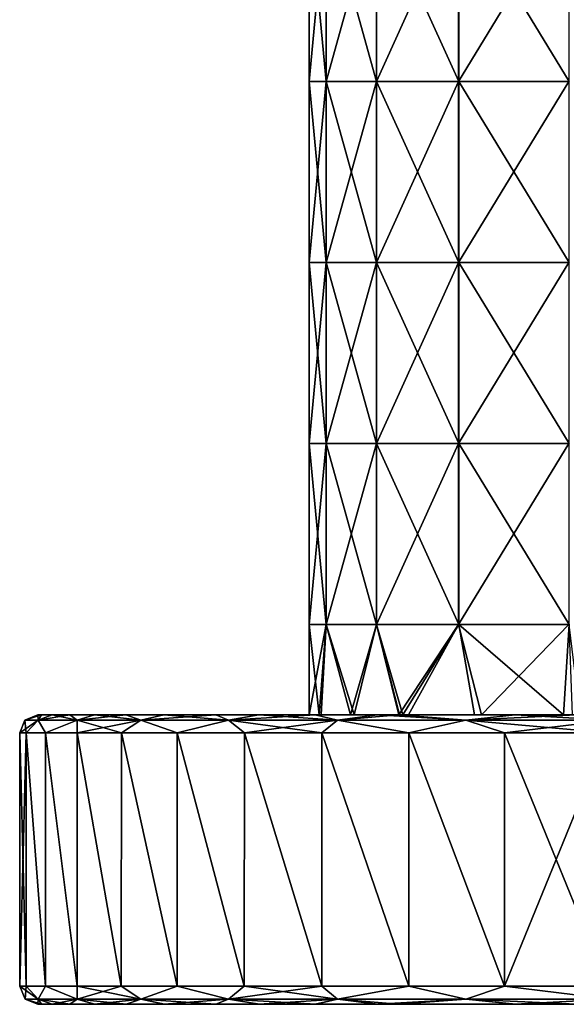
# Model space of a CAD drawing. Units: millimetres. Extents: x -178 to 179, y 0 to 230.
# Drawn here: x 114 to 129, y 0 to 27 of the extents above; entities that cross this region are included whole.
import ezdxf

# ---------------------------------------------------------------- set-up
doc = ezdxf.new("R2010")
doc.units = ezdxf.units.MM
doc.header["$LTSCALE"] = 65.185185
for name, color, linetype in [('393', 7, 'CONTINUOUS'), ('394', 7, 'CONTINUOUS'), ('395', 7, 'CONTINUOUS'), ('396', 7, 'CONTINUOUS'), ('397', 7, 'CONTINUOUS'), ('398', 7, 'CONTINUOUS'), ('399', 7, 'CONTINUOUS'), ('400', 7, 'CONTINUOUS'), ('403', 7, 'CONTINUOUS')]:
    doc.layers.add(name, color=color, linetype=linetype)

msp = doc.modelspace()

# ---------------------------------------------------------------- linework, layer by layer
at = {"layer": '393', "linetype": 'Continuous'}
for points in [[(114.105, 0, 2.521), (114.005, 0, 0), (119.005, 0, 2.427), (114.105, 0, 2.521)], [(119.005, 0, 2.427), (114.005, 0, 0), (119.005, 0, -2.428), (119.005, 0, 2.427)], [(119.005, 0, -2.428), (114.005, 0, 0), (114.104, 0, -2.516), (119.005, 0, -2.428)], [(114.399, 0, -5.007), (119.005, 0, -2.428), (114.104, 0, -2.516), (114.399, 0, -5.007)], [(114.401, 0, 5.017), (114.105, 0, 2.521), (119.005, 0, 7.283), (114.401, 0, 5.017)], [(119.005, 0, 7.283), (114.105, 0, 2.521), (119.005, 0, 2.427), (119.005, 0, 7.283)], [(119.005, 0, -7.284), (119.005, 0, -2.428), (114.399, 0, -5.007), (119.005, 0, -7.284)], [(114.891, 0, -7.476), (119.005, 0, -7.284), (114.399, 0, -5.007), (114.891, 0, -7.476)], [(114.894, 0, 7.492), (114.401, 0, 5.017), (119.005, 0, 7.283), (114.894, 0, 7.492)], [(115.573, 0, -9.893), (119.005, 0, -7.284), (114.891, 0, -7.476), (115.573, 0, -9.893)], [(115.58, 0, 9.914), (114.894, 0, 7.492), (119.005, 0, 12.139), (115.58, 0, 9.914)], [(119.005, 0, 12.139), (114.894, 0, 7.492), (119.005, 0, 7.283), (119.005, 0, 12.139)], [(119.005, 0, -12.14), (119.005, 0, -7.284), (115.573, 0, -9.893), (119.005, 0, -12.14)], [(116.444, 0, -12.253), (119.005, 0, -12.14), (115.573, 0, -9.893), (116.444, 0, -12.253)], [(116.454, 0, 12.277), (115.58, 0, 9.914), (119.005, 0, 12.139), (116.454, 0, 12.277)], [(117.493, 0, -14.529), (119.005, 0, -12.14), (116.444, 0, -12.253), (117.493, 0, -14.529)], [(117.507, 0, 14.555), (116.454, 0, 12.277), (118.921, 0, 17.043), (117.507, 0, 14.555)], [(118.921, 0, 17.043), (116.454, 0, 12.277), (119.005, 0, 12.139), (118.921, 0, 17.043)], [(118.921, 0, -17.043), (119.005, 0, -12.14), (117.493, 0, -14.529), (118.921, 0, -17.043)], [(118.921, 0, 17.043), (119.005, 0, 12.139), (124.01, 0, 13.902), (118.921, 0, 17.043)], [(120.132, 0, 18.83), (118.921, 0, 17.043), (124.01, 0, 18.535), (120.132, 0, 18.83)], [(124.01, 0, 18.535), (118.921, 0, 17.043), (124.01, 0, 13.902), (124.01, 0, 18.535)], [(119.005, 0, -12.14), (118.921, 0, -17.043), (124.01, 0, -13.9), (119.005, 0, -12.14)], [(118.921, 0, -17.043), (120.114, 0, -18.806), (124.01, 0, -18.534), (118.921, 0, -17.043)], [(124.01, 0, -13.9), (118.921, 0, -17.043), (124.01, 0, -18.534), (124.01, 0, -13.9)], [(119.005, 0, 12.139), (119.005, 0, 7.283), (124.01, 0, 9.268), (119.005, 0, 12.139)], [(124.01, 0, 13.902), (119.005, 0, 12.139), (124.01, 0, 9.268), (124.01, 0, 13.902)], [(119.005, 0, 7.283), (119.005, 0, 2.427), (124.01, 0, 4.634), (119.005, 0, 7.283)], [(124.01, 0, 9.268), (119.005, 0, 7.283), (124.01, 0, 4.634), (124.01, 0, 9.268)], [(119.005, 0, 2.427), (119.005, 0, -2.428), (124.01, 0, 0.001), (119.005, 0, 2.427)], [(124.01, 0, 4.634), (119.005, 0, 2.427), (124.01, 0, 0.001), (124.01, 0, 4.634)], [(119.005, 0, -2.428), (119.005, 0, -7.284), (124.01, 0, -4.633), (119.005, 0, -2.428)], [(124.01, 0, 0.001), (119.005, 0, -2.428), (124.01, 0, -4.633), (124.01, 0, 0.001)], [(119.005, 0, -7.284), (119.005, 0, -12.14), (124.01, 0, -9.267), (119.005, 0, -7.284)], [(124.01, 0, -4.633), (119.005, 0, -7.284), (124.01, 0, -9.267), (124.01, 0, -4.633)], [(124.01, 0, -9.267), (119.005, 0, -12.14), (124.01, 0, -13.9), (124.01, 0, -9.267)], [(124.01, 0, -18.534), (120.114, 0, -18.806), (121.669, 0, -20.779), (124.01, 0, -18.534)], [(121.687, 0, 20.8), (120.132, 0, 18.83), (123.974, 0, 23.209), (121.687, 0, 20.8)], [(123.974, 0, 23.209), (120.132, 0, 18.83), (124.01, 0, 18.535), (123.974, 0, 23.209)], [(123.377, 0, -22.627), (124.01, 0, -18.534), (121.669, 0, -20.779), (123.377, 0, -22.627)], [(123.394, 0, 22.643), (121.687, 0, 20.8), (123.974, 0, 23.209), (123.394, 0, 22.643)], [(123.973, 0, -23.208), (124.01, 0, -18.534), (123.377, 0, -22.627), (123.973, 0, -23.208)], [(124.01, 0, -18.534), (123.973, 0, -23.208), (129.015, 0, -21.94), (124.01, 0, -18.534)], [(123.973, 0, -23.208), (127.194, 0, -25.888), (129.015, 0, -21.94), (123.973, 0, -23.208)], [(123.974, 0, 23.209), (124.01, 0, 18.535), (129.015, 0, 21.942), (123.974, 0, 23.209)], [(127.207, 0, 25.896), (123.974, 0, 23.209), (128.891, 0, 27.039), (127.207, 0, 25.896)], [(128.891, 0, 27.039), (123.974, 0, 23.209), (129.015, 0, 21.942), (128.891, 0, 27.039)], [(124.01, 0, 18.535), (124.01, 0, 13.902), (129.015, 0, 17.066), (124.01, 0, 18.535)], [(129.015, 0, 21.942), (124.01, 0, 18.535), (129.015, 0, 17.066), (129.015, 0, 21.942)], [(124.01, 0, 13.902), (124.01, 0, 9.268), (129.015, 0, 12.19), (124.01, 0, 13.902)], [(129.015, 0, 17.066), (124.01, 0, 13.902), (129.015, 0, 12.19), (129.015, 0, 17.066)], [(124.01, 0, 9.268), (124.01, 0, 4.634), (129.015, 0, 7.315), (124.01, 0, 9.268)], [(129.015, 0, 12.19), (124.01, 0, 9.268), (129.015, 0, 7.315), (129.015, 0, 12.19)], [(124.01, 0, 4.634), (124.01, 0, 0.001), (129.015, 0, 2.439), (124.01, 0, 4.634)], [(129.015, 0, 7.315), (124.01, 0, 4.634), (129.015, 0, 2.439), (129.015, 0, 7.315)], [(124.01, 0, 0.001), (124.01, 0, -4.633), (129.015, 0, -2.437), (124.01, 0, 0.001)], [(129.015, 0, 2.439), (124.01, 0, 0.001), (129.015, 0, -2.437), (129.015, 0, 2.439)], [(124.01, 0, -4.633), (124.01, 0, -9.267), (129.015, 0, -7.313), (124.01, 0, -4.633)], [(129.015, 0, -2.437), (124.01, 0, -4.633), (129.015, 0, -7.313), (129.015, 0, -2.437)], [(124.01, 0, -9.267), (124.01, 0, -13.9), (129.015, 0, -12.188), (124.01, 0, -9.267)], [(129.015, 0, -7.313), (124.01, 0, -9.267), (129.015, 0, -12.188), (129.015, 0, -7.313)], [(124.01, 0, -13.9), (124.01, 0, -18.534), (129.015, 0, -17.064), (124.01, 0, -13.9)], [(129.015, 0, -12.188), (124.01, 0, -13.9), (129.015, 0, -17.064), (129.015, 0, -12.188)], [(129.015, 0, -17.064), (124.01, 0, -18.534), (129.015, 0, -21.94), (129.015, 0, -17.064)], [(129.015, 0, -21.94), (127.194, 0, -25.888), (128.889, 0, -27.038), (129.015, 0, -21.94)]]:
    msp.add_3dface(points, dxfattribs=at)
at = {"layer": '394', "linetype": 'Continuous'}
for points in [[(113.657, 0.141, 0), (114.013, 0.146, 4.822), (113.505, 0.5, 0), (113.657, 0.141, 0)], [(113.505, 0.5, 0), (114.013, 0.146, 4.822), (113.682, 0.5, 3.391), (113.505, 0.5, 0)], [(113.682, 0.5, 3.391), (114.013, 0.146, 4.822), (114.213, 0.5, 6.748), (113.682, 0.5, 3.391)], [(114.013, 0.146, 4.822), (115.089, 0.146, 9.536), (114.213, 0.5, 6.748), (114.013, 0.146, 4.822)], [(114.213, 0.5, 6.748), (115.089, 0.146, 9.536), (115.093, 0.5, 10.034), (114.213, 0.5, 6.748)], [(115.089, 0.146, 9.536), (116.855, 0.146, 14.038), (115.093, 0.5, 10.034), (115.089, 0.146, 9.536)], [(115.093, 0.5, 10.034), (116.855, 0.146, 14.038), (116.311, 0.5, 13.211), (115.093, 0.5, 10.034)], [(116.311, 0.5, 13.211), (116.855, 0.146, 14.038), (117.856, 0.5, 16.245), (116.311, 0.5, 13.211)], [(116.855, 0.146, 14.038), (119.273, 0.146, 18.225), (117.856, 0.5, 16.245), (116.855, 0.146, 14.038)], [(117.856, 0.5, 16.245), (119.273, 0.146, 18.225), (119.71, 0.5, 19.1), (117.856, 0.5, 16.245)], [(119.273, 0.146, 18.225), (122.288, 0.146, 22.006), (119.71, 0.5, 19.1), (119.273, 0.146, 18.225)], [(119.71, 0.5, 19.1), (122.288, 0.146, 22.006), (121.851, 0.5, 21.745), (119.71, 0.5, 19.1)], [(121.851, 0.5, 21.745), (122.288, 0.146, 22.006), (124.257, 0.5, 24.151), (121.851, 0.5, 21.745)], [(122.288, 0.146, 22.006), (125.833, 0.146, 25.295), (124.257, 0.5, 24.151), (122.288, 0.146, 22.006)], [(124.257, 0.5, 24.151), (125.833, 0.146, 25.295), (126.901, 0.5, 26.292), (124.257, 0.5, 24.151)], [(125.833, 0.146, 25.295), (129.828, 0.146, 28.019), (126.901, 0.5, 26.292), (125.833, 0.146, 25.295)], [(126.901, 0.5, 26.292), (129.828, 0.146, 28.019), (129.756, 0.5, 28.147), (126.901, 0.5, 26.292)], [(114.105, 0, 2.521), (114.013, 0.146, 4.822), (113.657, 0.141, 0), (114.105, 0, 2.521)], [(114.005, 0, 0), (114.105, 0, 2.521), (113.657, 0.141, 0), (114.005, 0, 0)], [(114.105, 0, 2.521), (114.401, 0, 5.017), (114.013, 0.146, 4.822), (114.105, 0, 2.521)], [(114.401, 0, 5.017), (114.894, 0, 7.492), (114.013, 0.146, 4.822), (114.401, 0, 5.017)], [(114.894, 0, 7.492), (115.089, 0.146, 9.536), (114.013, 0.146, 4.822), (114.894, 0, 7.492)], [(114.894, 0, 7.492), (115.58, 0, 9.914), (115.089, 0.146, 9.536), (114.894, 0, 7.492)], [(115.58, 0, 9.914), (116.454, 0, 12.277), (115.089, 0.146, 9.536), (115.58, 0, 9.914)], [(116.454, 0, 12.277), (116.855, 0.146, 14.038), (115.089, 0.146, 9.536), (116.454, 0, 12.277)], [(116.454, 0, 12.277), (117.507, 0, 14.555), (116.855, 0.146, 14.038), (116.454, 0, 12.277)], [(117.507, 0, 14.555), (118.921, 0, 17.043), (116.855, 0.146, 14.038), (117.507, 0, 14.555)], [(118.921, 0, 17.043), (119.273, 0.146, 18.225), (116.855, 0.146, 14.038), (118.921, 0, 17.043)], [(118.921, 0, 17.043), (120.132, 0, 18.83), (119.273, 0.146, 18.225), (118.921, 0, 17.043)], [(120.132, 0, 18.83), (121.687, 0, 20.8), (119.273, 0.146, 18.225), (120.132, 0, 18.83)], [(121.687, 0, 20.8), (122.288, 0.146, 22.006), (119.273, 0.146, 18.225), (121.687, 0, 20.8)], [(121.687, 0, 20.8), (123.394, 0, 22.643), (122.288, 0.146, 22.006), (121.687, 0, 20.8)], [(123.394, 0, 22.643), (123.974, 0, 23.209), (122.288, 0.146, 22.006), (123.394, 0, 22.643)], [(123.974, 0, 23.209), (125.833, 0.146, 25.295), (122.288, 0.146, 22.006), (123.974, 0, 23.209)], [(123.974, 0, 23.209), (127.207, 0, 25.896), (125.833, 0.146, 25.295), (123.974, 0, 23.209)], [(127.207, 0, 25.896), (128.891, 0, 27.039), (125.833, 0.146, 25.295), (127.207, 0, 25.896)], [(128.891, 0, 27.039), (129.828, 0.146, 28.019), (125.833, 0.146, 25.295), (128.891, 0, 27.039)]]:
    msp.add_3dface(points, dxfattribs=at)
at = {"layer": '395', "linetype": 'Continuous'}
for points in [[(113.505, 0.5, 0), (113.682, 0.5, 3.391), (113.505, 7.5, 0), (113.505, 0.5, 0)], [(113.505, 7.5, 0), (113.682, 0.5, 3.391), (113.683, 7.5, 3.397), (113.505, 7.5, 0)], [(113.682, 0.5, 3.391), (114.213, 0.5, 6.748), (113.683, 7.5, 3.397), (113.682, 0.5, 3.391)], [(113.683, 7.5, 3.397), (114.213, 0.5, 6.748), (114.215, 7.5, 6.757), (113.683, 7.5, 3.397)], [(114.213, 0.5, 6.748), (115.093, 0.5, 10.034), (114.215, 7.5, 6.757), (114.213, 0.5, 6.748)], [(114.215, 7.5, 6.757), (115.093, 0.5, 10.034), (115.096, 7.5, 10.043), (114.215, 7.5, 6.757)], [(115.093, 0.5, 10.034), (116.311, 0.5, 13.211), (115.096, 7.5, 10.043), (115.093, 0.5, 10.034)], [(115.096, 7.5, 10.043), (116.311, 0.5, 13.211), (116.315, 7.5, 13.219), (115.096, 7.5, 10.043)], [(116.311, 0.5, 13.211), (117.856, 0.5, 16.245), (116.315, 7.5, 13.219), (116.311, 0.5, 13.211)], [(116.315, 7.5, 13.219), (117.856, 0.5, 16.245), (117.859, 7.5, 16.25), (116.315, 7.5, 13.219)], [(117.856, 0.5, 16.245), (119.71, 0.5, 19.1), (117.859, 7.5, 16.25), (117.856, 0.5, 16.245)], [(117.859, 7.5, 16.25), (119.71, 0.5, 19.1), (119.712, 7.5, 19.103), (117.859, 7.5, 16.25)], [(119.71, 0.5, 19.1), (121.851, 0.5, 21.745), (119.712, 7.5, 19.103), (119.71, 0.5, 19.1)], [(119.712, 7.5, 19.103), (121.851, 0.5, 21.745), (121.853, 7.5, 21.747), (119.712, 7.5, 19.103)], [(121.851, 0.5, 21.745), (124.257, 0.5, 24.151), (121.853, 7.5, 21.747), (121.851, 0.5, 21.745)], [(121.853, 7.5, 21.747), (124.257, 0.5, 24.151), (124.258, 7.5, 24.152), (121.853, 7.5, 21.747)], [(124.257, 0.5, 24.151), (126.901, 0.5, 26.292), (124.258, 7.5, 24.152), (124.257, 0.5, 24.151)], [(124.258, 7.5, 24.152), (126.901, 0.5, 26.292), (126.902, 7.5, 26.293), (124.258, 7.5, 24.152)], [(126.901, 0.5, 26.292), (129.756, 0.5, 28.147), (126.902, 7.5, 26.293), (126.901, 0.5, 26.292)], [(126.902, 7.5, 26.293), (129.756, 0.5, 28.147), (129.755, 7.5, 28.146), (126.902, 7.5, 26.293)]]:
    msp.add_3dface(points, dxfattribs=at)
at = {"layer": '396', "linetype": 'Continuous'}
for points in [[(113.657, 0.141, 0), (113.505, 0.5, 0), (113.682, 0.5, -3.39), (113.657, 0.141, 0)], [(114.013, 0.146, -4.822), (113.657, 0.141, 0), (113.682, 0.5, -3.39), (114.013, 0.146, -4.822)], [(114.213, 0.5, -6.747), (114.013, 0.146, -4.822), (113.682, 0.5, -3.39), (114.213, 0.5, -6.747)], [(115.089, 0.146, -9.536), (114.013, 0.146, -4.822), (114.213, 0.5, -6.747), (115.089, 0.146, -9.536)], [(115.092, 0.5, -10.033), (115.089, 0.146, -9.536), (114.213, 0.5, -6.747), (115.092, 0.5, -10.033)], [(116.855, 0.146, -14.038), (115.089, 0.146, -9.536), (116.311, 0.5, -13.211), (116.855, 0.146, -14.038)], [(116.311, 0.5, -13.211), (115.089, 0.146, -9.536), (115.092, 0.5, -10.033), (116.311, 0.5, -13.211)], [(117.856, 0.5, -16.244), (116.855, 0.146, -14.038), (116.311, 0.5, -13.211), (117.856, 0.5, -16.244)], [(119.273, 0.146, -18.226), (116.855, 0.146, -14.038), (117.856, 0.5, -16.244), (119.273, 0.146, -18.226)], [(119.709, 0.5, -19.099), (119.273, 0.146, -18.226), (117.856, 0.5, -16.244), (119.709, 0.5, -19.099)], [(122.288, 0.146, -22.006), (119.273, 0.146, -18.226), (121.85, 0.5, -21.744), (122.288, 0.146, -22.006)], [(121.85, 0.5, -21.744), (119.273, 0.146, -18.226), (119.709, 0.5, -19.099), (121.85, 0.5, -21.744)], [(124.256, 0.5, -24.15), (122.288, 0.146, -22.006), (121.85, 0.5, -21.744), (124.256, 0.5, -24.15)], [(125.833, 0.146, -25.295), (122.288, 0.146, -22.006), (124.256, 0.5, -24.15), (125.833, 0.146, -25.295)], [(126.901, 0.5, -26.292), (125.833, 0.146, -25.295), (124.256, 0.5, -24.15), (126.901, 0.5, -26.292)], [(129.828, 0.146, -28.019), (125.833, 0.146, -25.295), (126.901, 0.5, -26.292), (129.828, 0.146, -28.019)], [(129.756, 0.5, -28.146), (129.828, 0.146, -28.019), (126.901, 0.5, -26.292), (129.756, 0.5, -28.146)], [(114.005, 0, 0), (113.657, 0.141, 0), (114.013, 0.146, -4.822), (114.005, 0, 0)], [(114.104, 0, -2.516), (114.005, 0, 0), (114.013, 0.146, -4.822), (114.104, 0, -2.516)], [(114.399, 0, -5.007), (114.104, 0, -2.516), (114.013, 0.146, -4.822), (114.399, 0, -5.007)], [(115.089, 0.146, -9.536), (114.399, 0, -5.007), (114.013, 0.146, -4.822), (115.089, 0.146, -9.536)], [(114.891, 0, -7.476), (114.399, 0, -5.007), (115.089, 0.146, -9.536), (114.891, 0, -7.476)], [(115.573, 0, -9.893), (114.891, 0, -7.476), (115.089, 0.146, -9.536), (115.573, 0, -9.893)], [(116.855, 0.146, -14.038), (115.573, 0, -9.893), (115.089, 0.146, -9.536), (116.855, 0.146, -14.038)], [(116.444, 0, -12.253), (115.573, 0, -9.893), (116.855, 0.146, -14.038), (116.444, 0, -12.253)], [(117.493, 0, -14.529), (116.444, 0, -12.253), (116.855, 0.146, -14.038), (117.493, 0, -14.529)], [(119.273, 0.146, -18.226), (117.493, 0, -14.529), (116.855, 0.146, -14.038), (119.273, 0.146, -18.226)], [(118.921, 0, -17.043), (117.493, 0, -14.529), (119.273, 0.146, -18.226), (118.921, 0, -17.043)], [(120.114, 0, -18.806), (118.921, 0, -17.043), (119.273, 0.146, -18.226), (120.114, 0, -18.806)], [(122.288, 0.146, -22.006), (120.114, 0, -18.806), (119.273, 0.146, -18.226), (122.288, 0.146, -22.006)], [(121.669, 0, -20.779), (120.114, 0, -18.806), (122.288, 0.146, -22.006), (121.669, 0, -20.779)], [(123.377, 0, -22.627), (121.669, 0, -20.779), (122.288, 0.146, -22.006), (123.377, 0, -22.627)], [(125.833, 0.146, -25.295), (123.377, 0, -22.627), (122.288, 0.146, -22.006), (125.833, 0.146, -25.295)], [(123.973, 0, -23.208), (123.377, 0, -22.627), (125.833, 0.146, -25.295), (123.973, 0, -23.208)], [(127.194, 0, -25.888), (123.973, 0, -23.208), (125.833, 0.146, -25.295), (127.194, 0, -25.888)], [(129.828, 0.146, -28.019), (127.194, 0, -25.888), (125.833, 0.146, -25.295), (129.828, 0.146, -28.019)], [(128.889, 0, -27.038), (127.194, 0, -25.888), (129.828, 0.146, -28.019), (128.889, 0, -27.038)]]:
    msp.add_3dface(points, dxfattribs=at)
at = {"layer": '397', "linetype": 'Continuous'}
for points in [[(113.505, 0.5, 0), (113.505, 7.5, 0), (113.683, 7.5, -3.397), (113.505, 0.5, 0)], [(113.682, 0.5, -3.39), (113.505, 0.5, 0), (113.683, 7.5, -3.397), (113.682, 0.5, -3.39)], [(114.213, 0.5, -6.747), (113.682, 0.5, -3.39), (113.683, 7.5, -3.397), (114.213, 0.5, -6.747)], [(114.215, 7.5, -6.757), (114.213, 0.5, -6.747), (113.683, 7.5, -3.397), (114.215, 7.5, -6.757)], [(115.092, 0.5, -10.033), (114.213, 0.5, -6.747), (114.215, 7.5, -6.757), (115.092, 0.5, -10.033)], [(115.096, 7.5, -10.043), (115.092, 0.5, -10.033), (114.215, 7.5, -6.757), (115.096, 7.5, -10.043)], [(116.311, 0.5, -13.211), (115.092, 0.5, -10.033), (115.096, 7.5, -10.043), (116.311, 0.5, -13.211)], [(116.315, 7.5, -13.219), (116.311, 0.5, -13.211), (115.096, 7.5, -10.043), (116.315, 7.5, -13.219)], [(117.856, 0.5, -16.244), (116.311, 0.5, -13.211), (116.315, 7.5, -13.219), (117.856, 0.5, -16.244)], [(117.859, 7.5, -16.25), (117.856, 0.5, -16.244), (116.315, 7.5, -13.219), (117.859, 7.5, -16.25)], [(119.709, 0.5, -19.099), (117.856, 0.5, -16.244), (117.859, 7.5, -16.25), (119.709, 0.5, -19.099)], [(119.712, 7.5, -19.103), (119.709, 0.5, -19.099), (117.859, 7.5, -16.25), (119.712, 7.5, -19.103)], [(121.85, 0.5, -21.744), (119.709, 0.5, -19.099), (119.712, 7.5, -19.103), (121.85, 0.5, -21.744)], [(121.853, 7.5, -21.747), (121.85, 0.5, -21.744), (119.712, 7.5, -19.103), (121.853, 7.5, -21.747)], [(124.256, 0.5, -24.15), (121.85, 0.5, -21.744), (121.853, 7.5, -21.747), (124.256, 0.5, -24.15)], [(124.258, 7.5, -24.152), (124.256, 0.5, -24.15), (121.853, 7.5, -21.747), (124.258, 7.5, -24.152)], [(126.901, 0.5, -26.292), (124.256, 0.5, -24.15), (124.258, 7.5, -24.152), (126.901, 0.5, -26.292)], [(126.902, 7.5, -26.293), (126.901, 0.5, -26.292), (124.258, 7.5, -24.152), (126.902, 7.5, -26.293)], [(129.756, 0.5, -28.146), (126.901, 0.5, -26.292), (129.755, 7.5, -28.146), (129.756, 0.5, -28.146)], [(129.755, 7.5, -28.146), (126.901, 0.5, -26.292), (126.902, 7.5, -26.293), (129.755, 7.5, -28.146)]]:
    msp.add_3dface(points, dxfattribs=at)
at = {"layer": '398', "linetype": 'Continuous'}
for points in [[(114.104, 8, -2.512), (114.005, 8, 0), (119.005, 8, -2.428), (114.104, 8, -2.512)], [(119.005, 8, -2.428), (114.005, 8, 0), (119.005, 8, 2.428), (119.005, 8, -2.428)], [(119.005, 8, 2.428), (114.005, 8, 0), (114.104, 8, 2.512), (119.005, 8, 2.428)], [(114.398, 8, -4.999), (114.104, 8, -2.512), (119.005, 8, -7.284), (114.398, 8, -4.999)], [(119.005, 8, -7.284), (114.104, 8, -2.512), (119.005, 8, -2.428), (119.005, 8, -7.284)], [(114.398, 8, 4.999), (119.005, 8, 2.428), (114.104, 8, 2.512), (114.398, 8, 4.999)], [(114.888, 8, -7.467), (114.398, 8, -4.999), (119.005, 8, -7.284), (114.888, 8, -7.467)], [(119.005, 8, 7.283), (119.005, 8, 2.428), (114.398, 8, 4.999), (119.005, 8, 7.283)], [(114.888, 8, 7.466), (119.005, 8, 7.283), (114.398, 8, 4.999), (114.888, 8, 7.466)], [(115.569, 8, -9.883), (114.888, 8, -7.467), (119.005, 8, -12.139), (115.569, 8, -9.883)], [(119.005, 8, -12.139), (114.888, 8, -7.467), (119.005, 8, -7.284), (119.005, 8, -12.139)], [(115.569, 8, 9.883), (119.005, 8, 7.283), (114.888, 8, 7.466), (115.569, 8, 9.883)], [(116.44, 8, -12.243), (115.569, 8, -9.883), (119.005, 8, -12.139), (116.44, 8, -12.243)], [(119.005, 8, 12.139), (119.005, 8, 7.283), (115.569, 8, 9.883), (119.005, 8, 12.139)], [(116.44, 8, 12.243), (119.005, 8, 12.139), (115.569, 8, 9.883), (116.44, 8, 12.243)], [(117.491, 8, -14.524), (116.44, 8, -12.243), (118.922, 8, -17.045), (117.491, 8, -14.524)], [(118.922, 8, -17.045), (116.44, 8, -12.243), (119.005, 8, -12.139), (118.922, 8, -17.045)], [(117.491, 8, 14.524), (119.005, 8, 12.139), (116.44, 8, 12.243), (117.491, 8, 14.524)], [(118.922, 8, 17.044), (119.005, 8, 12.139), (117.491, 8, 14.524), (118.922, 8, 17.044)], [(118.922, 8, -17.045), (119.005, 8, -12.139), (124.01, 8, -14.863), (118.922, 8, -17.045)], [(120.115, 8, -18.807), (118.922, 8, -17.045), (124.01, 8, -19.015), (120.115, 8, -18.807)], [(124.01, 8, -19.015), (118.922, 8, -17.045), (124.01, 8, -14.863), (124.01, 8, -19.015)], [(119.005, 8, 12.139), (118.922, 8, 17.044), (124.01, 8, 14.9), (119.005, 8, 12.139)], [(118.922, 8, 17.044), (120.115, 8, 18.807), (124.01, 8, 14.9), (118.922, 8, 17.044)], [(119.005, 8, -12.139), (119.005, 8, -7.284), (123.975, 8, -10.729), (119.005, 8, -12.139)], [(124.01, 8, -14.863), (119.005, 8, -12.139), (123.975, 8, -10.729), (124.01, 8, -14.863)], [(119.005, 8, -7.284), (119.005, 8, -2.428), (121.83, 8, -4), (119.005, 8, -7.284)], [(123.975, 8, -10.729), (119.005, 8, -7.284), (122.747, 8, -7.718), (123.975, 8, -10.729)], [(122.747, 8, -7.718), (119.005, 8, -7.284), (121.83, 8, -4), (122.747, 8, -7.718)], [(119.005, 8, -2.428), (119.005, 8, 2.428), (121.498, 8, -0.169), (119.005, 8, -2.428)], [(121.83, 8, -4), (119.005, 8, -2.428), (121.498, 8, -0.169), (121.83, 8, -4)], [(119.005, 8, 2.428), (119.005, 8, 7.283), (121.777, 8, 3.666), (119.005, 8, 2.428)], [(121.498, 8, -0.169), (119.005, 8, 2.428), (121.777, 8, 3.666), (121.498, 8, -0.169)], [(119.005, 8, 7.283), (119.005, 8, 12.139), (122.643, 8, 7.396), (119.005, 8, 7.283)], [(121.777, 8, 3.666), (119.005, 8, 7.283), (122.643, 8, 7.396), (121.777, 8, 3.666)], [(122.643, 8, 7.396), (119.005, 8, 12.139), (123.996, 8, 10.773), (122.643, 8, 7.396)], [(123.996, 8, 10.773), (119.005, 8, 12.139), (124.01, 8, 14.9), (123.996, 8, 10.773)], [(124.01, 8, 14.9), (120.115, 8, 18.807), (124.01, 8, 19.033), (124.01, 8, 14.9)], [(124.01, 8, 19.033), (120.115, 8, 18.807), (121.669, 8, 20.779), (124.01, 8, 19.033)], [(121.669, 8, -20.779), (120.115, 8, -18.807), (124.01, 8, -19.015), (121.669, 8, -20.779)], [(123.376, 8, -22.626), (121.669, 8, -20.779), (123.973, 8, -23.208), (123.376, 8, -22.626)], [(123.973, 8, -23.208), (121.669, 8, -20.779), (124.01, 8, -19.015), (123.973, 8, -23.208)], [(123.376, 8, 22.626), (124.01, 8, 19.033), (121.669, 8, 20.779), (123.376, 8, 22.626)], [(123.973, 8, 23.208), (124.01, 8, 19.033), (123.376, 8, 22.626), (123.973, 8, 23.208)], [(123.973, 8, -23.208), (124.01, 8, -19.015), (129.015, 8, -22.222), (123.973, 8, -23.208)], [(123.973, 8, -23.208), (129.015, 8, -22.222), (128.891, 8, -27.039), (123.973, 8, -23.208)], [(123.973, 8, -23.208), (128.891, 8, -27.039), (127.195, 8, -25.888), (123.973, 8, -23.208)], [(124.01, 8, 19.033), (123.973, 8, 23.208), (129.015, 8, 22.209), (124.01, 8, 19.033)], [(123.973, 8, 23.208), (127.195, 8, 25.888), (129.015, 8, 22.209), (123.973, 8, 23.208)], [(124.01, 8, -14.863), (123.975, 8, -10.729), (124.244, 8, -11.267), (124.01, 8, -14.863)], [(123.996, 8, 10.773), (124.01, 8, 14.9), (124.091, 8, 10.966), (123.996, 8, 10.773)], [(124.01, 8, -19.015), (124.01, 8, -14.863), (128.997, 8, -17.644), (124.01, 8, -19.015)], [(124.01, 8, -19.015), (128.997, 8, -17.644), (129.015, 8, -22.222), (124.01, 8, -19.015)], [(128.997, 8, -17.644), (124.01, 8, -14.863), (128.765, 8, -17.418), (128.997, 8, -17.644)], [(128.765, 8, -17.418), (124.01, 8, -14.863), (126.262, 8, -14.514), (128.765, 8, -17.418)], [(126.262, 8, -14.514), (124.01, 8, -14.863), (124.244, 8, -11.267), (126.262, 8, -14.514)], [(124.01, 8, 14.9), (124.01, 8, 19.033), (128.531, 8, 17.183), (124.01, 8, 14.9)], [(124.091, 8, 10.966), (124.01, 8, 14.9), (126.067, 8, 14.243), (124.091, 8, 10.966)], [(126.067, 8, 14.243), (124.01, 8, 14.9), (128.531, 8, 17.183), (126.067, 8, 14.243)], [(128.531, 8, 17.183), (124.01, 8, 19.033), (128.984, 8, 17.632), (128.531, 8, 17.183)], [(128.984, 8, 17.632), (124.01, 8, 19.033), (129.015, 8, 22.209), (128.984, 8, 17.632)], [(129.015, 8, 22.209), (127.195, 8, 25.888), (128.891, 8, 27.039), (129.015, 8, 22.209)]]:
    msp.add_3dface(points, dxfattribs=at)
at = {"layer": '399', "linetype": 'Continuous'}
for points in [[(114.005, 8, 0), (114.104, 8, -2.512), (113.651, 7.854, 0), (114.005, 8, 0)], [(113.651, 7.854, 0), (114.104, 8, -2.512), (114.013, 7.854, -4.822), (113.651, 7.854, 0)], [(114.104, 8, -2.512), (114.398, 8, -4.999), (114.013, 7.854, -4.822), (114.104, 8, -2.512)], [(114.398, 8, -4.999), (114.888, 8, -7.467), (114.013, 7.854, -4.822), (114.398, 8, -4.999)], [(114.013, 7.854, -4.822), (114.888, 8, -7.467), (115.089, 7.854, -9.536), (114.013, 7.854, -4.822)], [(114.888, 8, -7.467), (115.569, 8, -9.883), (115.089, 7.854, -9.536), (114.888, 8, -7.467)], [(115.569, 8, -9.883), (116.44, 8, -12.243), (115.089, 7.854, -9.536), (115.569, 8, -9.883)], [(115.089, 7.854, -9.536), (116.44, 8, -12.243), (116.855, 7.854, -14.038), (115.089, 7.854, -9.536)], [(116.44, 8, -12.243), (117.491, 8, -14.524), (116.855, 7.854, -14.038), (116.44, 8, -12.243)], [(117.491, 8, -14.524), (118.922, 8, -17.045), (116.855, 7.854, -14.038), (117.491, 8, -14.524)], [(116.855, 7.854, -14.038), (118.922, 8, -17.045), (119.273, 7.854, -18.226), (116.855, 7.854, -14.038)], [(118.922, 8, -17.045), (120.115, 8, -18.807), (119.273, 7.854, -18.226), (118.922, 8, -17.045)], [(120.115, 8, -18.807), (121.669, 8, -20.779), (119.273, 7.854, -18.226), (120.115, 8, -18.807)], [(119.273, 7.854, -18.226), (121.669, 8, -20.779), (122.288, 7.854, -22.006), (119.273, 7.854, -18.226)], [(121.669, 8, -20.779), (123.376, 8, -22.626), (122.288, 7.854, -22.006), (121.669, 8, -20.779)], [(123.376, 8, -22.626), (123.973, 8, -23.208), (122.288, 7.854, -22.006), (123.376, 8, -22.626)], [(122.288, 7.854, -22.006), (123.973, 8, -23.208), (125.833, 7.854, -25.295), (122.288, 7.854, -22.006)], [(123.973, 8, -23.208), (127.195, 8, -25.888), (125.833, 7.854, -25.295), (123.973, 8, -23.208)], [(127.195, 8, -25.888), (128.891, 8, -27.039), (125.833, 7.854, -25.295), (127.195, 8, -25.888)], [(125.833, 7.854, -25.295), (128.891, 8, -27.039), (129.828, 7.854, -28.019), (125.833, 7.854, -25.295)], [(113.683, 7.5, -3.397), (113.505, 7.5, 0), (114.013, 7.854, -4.822), (113.683, 7.5, -3.397)], [(113.505, 7.5, 0), (113.651, 7.854, 0), (114.013, 7.854, -4.822), (113.505, 7.5, 0)], [(114.215, 7.5, -6.757), (113.683, 7.5, -3.397), (114.013, 7.854, -4.822), (114.215, 7.5, -6.757)], [(114.215, 7.5, -6.757), (114.013, 7.854, -4.822), (115.089, 7.854, -9.536), (114.215, 7.5, -6.757)], [(115.096, 7.5, -10.043), (114.215, 7.5, -6.757), (115.089, 7.854, -9.536), (115.096, 7.5, -10.043)], [(115.096, 7.5, -10.043), (115.089, 7.854, -9.536), (116.855, 7.854, -14.038), (115.096, 7.5, -10.043)], [(116.315, 7.5, -13.219), (115.096, 7.5, -10.043), (116.855, 7.854, -14.038), (116.315, 7.5, -13.219)], [(117.859, 7.5, -16.25), (116.315, 7.5, -13.219), (116.855, 7.854, -14.038), (117.859, 7.5, -16.25)], [(117.859, 7.5, -16.25), (116.855, 7.854, -14.038), (119.273, 7.854, -18.226), (117.859, 7.5, -16.25)], [(119.712, 7.5, -19.103), (117.859, 7.5, -16.25), (119.273, 7.854, -18.226), (119.712, 7.5, -19.103)], [(119.712, 7.5, -19.103), (119.273, 7.854, -18.226), (122.288, 7.854, -22.006), (119.712, 7.5, -19.103)], [(121.853, 7.5, -21.747), (119.712, 7.5, -19.103), (122.288, 7.854, -22.006), (121.853, 7.5, -21.747)], [(124.258, 7.5, -24.152), (121.853, 7.5, -21.747), (122.288, 7.854, -22.006), (124.258, 7.5, -24.152)], [(124.258, 7.5, -24.152), (122.288, 7.854, -22.006), (125.833, 7.854, -25.295), (124.258, 7.5, -24.152)], [(126.902, 7.5, -26.293), (124.258, 7.5, -24.152), (125.833, 7.854, -25.295), (126.902, 7.5, -26.293)], [(126.902, 7.5, -26.293), (125.833, 7.854, -25.295), (129.828, 7.854, -28.019), (126.902, 7.5, -26.293)], [(129.755, 7.5, -28.146), (126.902, 7.5, -26.293), (129.828, 7.854, -28.019), (129.755, 7.5, -28.146)]]:
    msp.add_3dface(points, dxfattribs=at)
at = {"layer": '400', "linetype": 'Continuous'}
for points in [[(114.005, 8, 0), (113.651, 7.854, 0), (114.013, 7.854, 4.822), (114.005, 8, 0)], [(114.104, 8, 2.512), (114.005, 8, 0), (114.013, 7.854, 4.822), (114.104, 8, 2.512)], [(114.398, 8, 4.999), (114.104, 8, 2.512), (114.013, 7.854, 4.822), (114.398, 8, 4.999)], [(115.089, 7.854, 9.536), (114.398, 8, 4.999), (114.013, 7.854, 4.822), (115.089, 7.854, 9.536)], [(114.888, 8, 7.466), (114.398, 8, 4.999), (115.089, 7.854, 9.536), (114.888, 8, 7.466)], [(115.569, 8, 9.883), (114.888, 8, 7.466), (115.089, 7.854, 9.536), (115.569, 8, 9.883)], [(116.855, 7.854, 14.038), (115.569, 8, 9.883), (115.089, 7.854, 9.536), (116.855, 7.854, 14.038)], [(116.44, 8, 12.243), (115.569, 8, 9.883), (116.855, 7.854, 14.038), (116.44, 8, 12.243)], [(117.491, 8, 14.524), (116.44, 8, 12.243), (116.855, 7.854, 14.038), (117.491, 8, 14.524)], [(119.273, 7.854, 18.225), (117.491, 8, 14.524), (116.855, 7.854, 14.038), (119.273, 7.854, 18.225)], [(118.922, 8, 17.044), (117.491, 8, 14.524), (119.273, 7.854, 18.225), (118.922, 8, 17.044)], [(120.115, 8, 18.807), (118.922, 8, 17.044), (119.273, 7.854, 18.225), (120.115, 8, 18.807)], [(122.288, 7.854, 22.006), (120.115, 8, 18.807), (119.273, 7.854, 18.225), (122.288, 7.854, 22.006)], [(121.669, 8, 20.779), (120.115, 8, 18.807), (122.288, 7.854, 22.006), (121.669, 8, 20.779)], [(123.376, 8, 22.626), (121.669, 8, 20.779), (122.288, 7.854, 22.006), (123.376, 8, 22.626)], [(125.833, 7.854, 25.295), (123.376, 8, 22.626), (122.288, 7.854, 22.006), (125.833, 7.854, 25.295)], [(123.973, 8, 23.208), (123.376, 8, 22.626), (125.833, 7.854, 25.295), (123.973, 8, 23.208)], [(127.195, 8, 25.888), (123.973, 8, 23.208), (125.833, 7.854, 25.295), (127.195, 8, 25.888)], [(129.828, 7.854, 28.019), (127.195, 8, 25.888), (125.833, 7.854, 25.295), (129.828, 7.854, 28.019)], [(128.891, 8, 27.039), (127.195, 8, 25.888), (129.828, 7.854, 28.019), (128.891, 8, 27.039)], [(113.505, 7.5, 0), (113.683, 7.5, 3.397), (113.651, 7.854, 0), (113.505, 7.5, 0)], [(113.651, 7.854, 0), (113.683, 7.5, 3.397), (114.013, 7.854, 4.822), (113.651, 7.854, 0)], [(113.683, 7.5, 3.397), (114.215, 7.5, 6.757), (114.013, 7.854, 4.822), (113.683, 7.5, 3.397)], [(114.215, 7.5, 6.757), (115.089, 7.854, 9.536), (114.013, 7.854, 4.822), (114.215, 7.5, 6.757)], [(114.215, 7.5, 6.757), (115.096, 7.5, 10.043), (115.089, 7.854, 9.536), (114.215, 7.5, 6.757)], [(115.096, 7.5, 10.043), (116.315, 7.5, 13.219), (115.089, 7.854, 9.536), (115.096, 7.5, 10.043)], [(116.315, 7.5, 13.219), (116.855, 7.854, 14.038), (115.089, 7.854, 9.536), (116.315, 7.5, 13.219)], [(116.315, 7.5, 13.219), (117.859, 7.5, 16.25), (116.855, 7.854, 14.038), (116.315, 7.5, 13.219)], [(117.859, 7.5, 16.25), (119.273, 7.854, 18.225), (116.855, 7.854, 14.038), (117.859, 7.5, 16.25)], [(117.859, 7.5, 16.25), (119.712, 7.5, 19.103), (119.273, 7.854, 18.225), (117.859, 7.5, 16.25)], [(119.712, 7.5, 19.103), (121.853, 7.5, 21.747), (119.273, 7.854, 18.225), (119.712, 7.5, 19.103)], [(121.853, 7.5, 21.747), (122.288, 7.854, 22.006), (119.273, 7.854, 18.225), (121.853, 7.5, 21.747)], [(121.853, 7.5, 21.747), (124.258, 7.5, 24.152), (122.288, 7.854, 22.006), (121.853, 7.5, 21.747)], [(124.258, 7.5, 24.152), (125.833, 7.854, 25.295), (122.288, 7.854, 22.006), (124.258, 7.5, 24.152)], [(124.258, 7.5, 24.152), (126.902, 7.5, 26.293), (125.833, 7.854, 25.295), (124.258, 7.5, 24.152)], [(126.902, 7.5, 26.293), (129.755, 7.5, 28.146), (125.833, 7.854, 25.295), (126.902, 7.5, 26.293)], [(129.755, 7.5, 28.146), (129.828, 7.854, 28.019), (125.833, 7.854, 25.295), (129.755, 7.5, 28.146)]]:
    msp.add_3dface(points, dxfattribs=at)
at = {"layer": '403', "linetype": 'Continuous'}
for points in [[(121.971, 30.518, 4.783), (121.498, 30.518, 0.001), (121.971, 25.513, 4.783), (121.971, 30.518, 4.783)], [(121.498, 30.518, 0.001), (121.97, 30.518, -4.781), (121.498, 25.513, 0.001), (121.498, 30.518, 0.001)], [(121.971, 25.513, 4.783), (121.498, 30.518, 0.001), (121.498, 25.513, 0.001), (121.971, 25.513, 4.783)], [(121.498, 25.513, 0.001), (121.97, 30.518, -4.781), (121.97, 25.513, -4.781), (121.498, 25.513, 0.001)], [(121.97, 30.518, -4.781), (123.364, 30.518, -9.38), (121.97, 25.513, -4.781), (121.97, 30.518, -4.781)], [(121.97, 25.513, -4.781), (123.364, 30.518, -9.38), (123.364, 25.513, -9.38), (121.97, 25.513, -4.781)], [(123.365, 30.518, 9.381), (121.971, 30.518, 4.783), (123.365, 25.513, 9.381), (123.365, 30.518, 9.381)], [(123.365, 25.513, 9.381), (121.971, 30.518, 4.783), (121.971, 25.513, 4.783), (123.365, 25.513, 9.381)], [(123.364, 30.518, -9.38), (125.631, 30.518, -13.617), (123.364, 25.513, -9.38), (123.364, 30.518, -9.38)], [(123.364, 25.513, -9.38), (125.631, 30.518, -13.617), (125.631, 25.513, -13.617), (123.364, 25.513, -9.38)], [(125.632, 30.518, 13.618), (123.365, 30.518, 9.381), (125.632, 25.513, 13.618), (125.632, 30.518, 13.618)], [(125.632, 25.513, 13.618), (123.365, 30.518, 9.381), (123.365, 25.513, 9.381), (125.632, 25.513, 13.618)], [(125.631, 30.518, -13.617), (128.679, 30.518, -17.332), (125.631, 25.513, -13.617), (125.631, 30.518, -13.617)], [(125.631, 25.513, -13.617), (128.679, 30.518, -17.332), (128.679, 25.513, -17.332), (125.631, 25.513, -13.617)], [(128.68, 30.518, 17.333), (125.632, 30.518, 13.618), (128.68, 25.513, 17.333), (128.68, 30.518, 17.333)], [(128.68, 25.513, 17.333), (125.632, 30.518, 13.618), (125.632, 25.513, 13.618), (128.68, 25.513, 17.333)], [(121.971, 25.513, 4.783), (121.498, 25.513, 0.001), (121.971, 20.508, 4.783), (121.971, 25.513, 4.783)], [(121.498, 25.513, 0.001), (121.97, 25.513, -4.781), (121.498, 20.508, 0.001), (121.498, 25.513, 0.001)], [(121.971, 20.508, 4.783), (121.498, 25.513, 0.001), (121.498, 20.508, 0.001), (121.971, 20.508, 4.783)], [(121.498, 20.508, 0.001), (121.97, 25.513, -4.781), (121.97, 20.508, -4.781), (121.498, 20.508, 0.001)], [(121.97, 25.513, -4.781), (123.364, 25.513, -9.38), (121.97, 20.508, -4.781), (121.97, 25.513, -4.781)], [(121.97, 20.508, -4.781), (123.364, 25.513, -9.38), (123.364, 20.508, -9.38), (121.97, 20.508, -4.781)], [(123.365, 25.513, 9.381), (121.971, 25.513, 4.783), (123.365, 20.508, 9.381), (123.365, 25.513, 9.381)], [(123.365, 20.508, 9.381), (121.971, 25.513, 4.783), (121.971, 20.508, 4.783), (123.365, 20.508, 9.381)], [(123.364, 25.513, -9.38), (125.631, 25.513, -13.617), (123.364, 20.508, -9.38), (123.364, 25.513, -9.38)], [(123.364, 20.508, -9.38), (125.631, 25.513, -13.617), (125.631, 20.508, -13.617), (123.364, 20.508, -9.38)], [(125.632, 25.513, 13.618), (123.365, 25.513, 9.381), (125.632, 20.508, 13.618), (125.632, 25.513, 13.618)], [(125.632, 20.508, 13.618), (123.365, 25.513, 9.381), (123.365, 20.508, 9.381), (125.632, 20.508, 13.618)], [(125.631, 25.513, -13.617), (128.679, 25.513, -17.332), (125.631, 20.508, -13.617), (125.631, 25.513, -13.617)], [(125.631, 20.508, -13.617), (128.679, 25.513, -17.332), (128.679, 20.508, -17.332), (125.631, 20.508, -13.617)], [(128.68, 25.513, 17.333), (125.632, 25.513, 13.618), (128.68, 20.508, 17.333), (128.68, 25.513, 17.333)], [(128.68, 20.508, 17.333), (125.632, 25.513, 13.618), (125.632, 20.508, 13.618), (128.68, 20.508, 17.333)], [(121.971, 20.508, 4.783), (121.498, 20.508, 0.001), (121.971, 15.503, 4.783), (121.971, 20.508, 4.783)], [(121.498, 20.508, 0.001), (121.97, 20.508, -4.781), (121.498, 15.503, 0.001), (121.498, 20.508, 0.001)], [(121.971, 15.503, 4.783), (121.498, 20.508, 0.001), (121.498, 15.503, 0.001), (121.971, 15.503, 4.783)], [(121.498, 15.503, 0.001), (121.97, 20.508, -4.781), (121.97, 15.503, -4.781), (121.498, 15.503, 0.001)], [(121.97, 20.508, -4.781), (123.364, 20.508, -9.38), (121.97, 15.503, -4.781), (121.97, 20.508, -4.781)], [(121.97, 15.503, -4.781), (123.364, 20.508, -9.38), (123.364, 15.503, -9.38), (121.97, 15.503, -4.781)], [(123.365, 20.508, 9.381), (121.971, 20.508, 4.783), (123.365, 15.503, 9.381), (123.365, 20.508, 9.381)], [(123.365, 15.503, 9.381), (121.971, 20.508, 4.783), (121.971, 15.503, 4.783), (123.365, 15.503, 9.381)], [(123.364, 20.508, -9.38), (125.631, 20.508, -13.617), (123.364, 15.503, -9.38), (123.364, 20.508, -9.38)], [(123.364, 15.503, -9.38), (125.631, 20.508, -13.617), (125.631, 15.503, -13.617), (123.364, 15.503, -9.38)], [(125.632, 20.508, 13.618), (123.365, 20.508, 9.381), (125.632, 15.503, 13.618), (125.632, 20.508, 13.618)], [(125.632, 15.503, 13.618), (123.365, 20.508, 9.381), (123.365, 15.503, 9.381), (125.632, 15.503, 13.618)], [(125.631, 20.508, -13.617), (128.679, 20.508, -17.332), (125.631, 15.503, -13.617), (125.631, 20.508, -13.617)], [(125.631, 15.503, -13.617), (128.679, 20.508, -17.332), (128.679, 15.503, -17.332), (125.631, 15.503, -13.617)], [(128.68, 20.508, 17.333), (125.632, 20.508, 13.618), (128.68, 15.503, 17.333), (128.68, 20.508, 17.333)], [(128.68, 15.503, 17.333), (125.632, 20.508, 13.618), (125.632, 15.503, 13.618), (128.68, 15.503, 17.333)], [(121.97, 10.498, -4.781), (121.498, 10.498, 0.001), (121.97, 15.503, -4.781), (121.97, 10.498, -4.781)], [(121.498, 10.498, 0.001), (121.971, 10.498, 4.783), (121.498, 15.503, 0.001), (121.498, 10.498, 0.001)], [(121.498, 10.498, 0.001), (121.498, 15.503, 0.001), (121.97, 15.503, -4.781), (121.498, 10.498, 0.001)], [(121.971, 10.498, 4.783), (121.971, 15.503, 4.783), (121.498, 15.503, 0.001), (121.971, 10.498, 4.783)], [(123.364, 10.498, -9.38), (121.97, 10.498, -4.781), (123.364, 15.503, -9.38), (123.364, 10.498, -9.38)], [(121.97, 10.498, -4.781), (121.97, 15.503, -4.781), (123.364, 15.503, -9.38), (121.97, 10.498, -4.781)], [(121.971, 10.498, 4.783), (123.365, 10.498, 9.381), (121.971, 15.503, 4.783), (121.971, 10.498, 4.783)], [(123.365, 10.498, 9.381), (123.365, 15.503, 9.381), (121.971, 15.503, 4.783), (123.365, 10.498, 9.381)], [(125.631, 10.498, -13.617), (123.364, 10.498, -9.38), (125.631, 15.503, -13.617), (125.631, 10.498, -13.617)], [(123.364, 10.498, -9.38), (123.364, 15.503, -9.38), (125.631, 15.503, -13.617), (123.364, 10.498, -9.38)], [(123.365, 10.498, 9.381), (125.632, 10.498, 13.618), (123.365, 15.503, 9.381), (123.365, 10.498, 9.381)], [(125.632, 10.498, 13.618), (125.632, 15.503, 13.618), (123.365, 15.503, 9.381), (125.632, 10.498, 13.618)], [(128.679, 10.498, -17.332), (125.631, 10.498, -13.617), (128.679, 15.503, -17.332), (128.679, 10.498, -17.332)], [(125.631, 10.498, -13.617), (125.631, 15.503, -13.617), (128.679, 15.503, -17.332), (125.631, 10.498, -13.617)], [(125.632, 10.498, 13.618), (128.68, 10.498, 17.333), (125.632, 15.503, 13.618), (125.632, 10.498, 13.618)], [(128.68, 10.498, 17.333), (128.68, 15.503, 17.333), (125.632, 15.503, 13.618), (128.68, 10.498, 17.333)], [(121.83, 8, -4), (121.498, 8, -0.169), (121.97, 10.498, -4.781), (121.83, 8, -4)], [(121.498, 8, -0.169), (121.777, 8, 3.666), (121.498, 10.498, 0.001), (121.498, 8, -0.169)], [(121.97, 10.498, -4.781), (121.498, 8, -0.169), (121.498, 10.498, 0.001), (121.97, 10.498, -4.781)], [(121.498, 10.498, 0.001), (121.777, 8, 3.666), (121.971, 10.498, 4.783), (121.498, 10.498, 0.001)], [(121.777, 8, 3.666), (122.643, 8, 7.396), (121.971, 10.498, 4.783), (121.777, 8, 3.666)], [(122.747, 8, -7.718), (121.83, 8, -4), (121.97, 10.498, -4.781), (122.747, 8, -7.718)], [(123.364, 10.498, -9.38), (122.747, 8, -7.718), (121.97, 10.498, -4.781), (123.364, 10.498, -9.38)], [(121.971, 10.498, 4.783), (122.643, 8, 7.396), (123.365, 10.498, 9.381), (121.971, 10.498, 4.783)], [(122.643, 8, 7.396), (123.996, 8, 10.773), (123.365, 10.498, 9.381), (122.643, 8, 7.396)], [(123.975, 8, -10.729), (122.747, 8, -7.718), (123.364, 10.498, -9.38), (123.975, 8, -10.729)], [(125.631, 10.498, -13.617), (123.975, 8, -10.729), (123.364, 10.498, -9.38), (125.631, 10.498, -13.617)], [(123.996, 8, 10.773), (124.091, 8, 10.966), (123.365, 10.498, 9.381), (123.996, 8, 10.773)], [(123.365, 10.498, 9.381), (124.091, 8, 10.966), (125.632, 10.498, 13.618), (123.365, 10.498, 9.381)], [(124.244, 8, -11.267), (123.975, 8, -10.729), (125.631, 10.498, -13.617), (124.244, 8, -11.267)], [(124.091, 8, 10.966), (126.067, 8, 14.243), (125.632, 10.498, 13.618), (124.091, 8, 10.966)], [(126.262, 8, -14.514), (124.244, 8, -11.267), (125.631, 10.498, -13.617), (126.262, 8, -14.514)], [(128.679, 10.498, -17.332), (126.262, 8, -14.514), (125.631, 10.498, -13.617), (128.679, 10.498, -17.332)], [(126.067, 8, 14.243), (128.531, 8, 17.183), (125.632, 10.498, 13.618), (126.067, 8, 14.243)], [(125.632, 10.498, 13.618), (128.531, 8, 17.183), (128.68, 10.498, 17.333), (125.632, 10.498, 13.618)], [(128.765, 8, -17.418), (126.262, 8, -14.514), (128.679, 10.498, -17.332), (128.765, 8, -17.418)], [(128.531, 8, 17.183), (128.984, 8, 17.632), (128.68, 10.498, 17.333), (128.531, 8, 17.183)]]:
    msp.add_3dface(points, dxfattribs=at)

doc.saveas('drawing.dxf')
